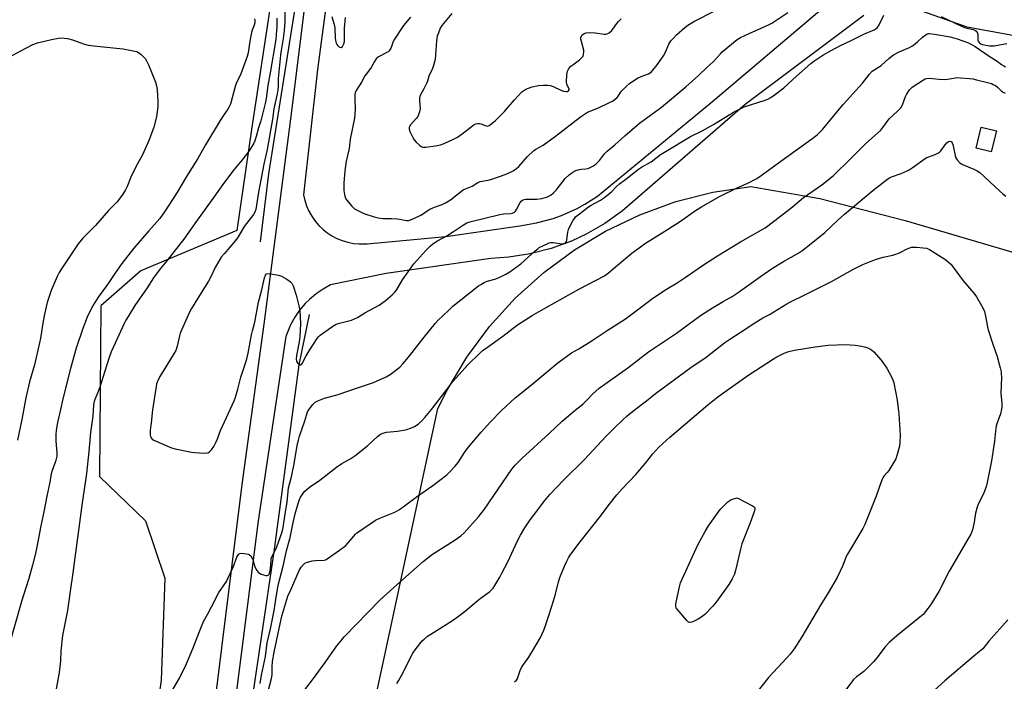
# Model space of a CAD drawing. Units: inches. Extents: x 1285768 to 1291768, y 569447 to 573448.
# Drawn here: x 1286247 to 1286689, y 570097 to 570395 of the extents above; entities that cross this region are included whole.
import ezdxf

# ---------------------------------------------------------------- set-up
doc = ezdxf.new("R2010")
doc.units = ezdxf.units.IN
doc.header["$MEASUREMENT"] = 0
for name, color, linetype in [('CULTRL-Pad', 6, 'Continuous'), ('HYDRO-Canal', 164, 'Continuous'), ('NTRL-Farm Land', 3, 'Continuous'), ('NTRL-Pasture Land', 2, 'Continuous'), ('TRANS-Driveway', 251, 'Continuous'), ('Undefined', 1, 'Continuous')]:
    doc.layers.add(name, color=color, linetype=linetype)

msp = doc.modelspace()

# ---------------------------------------------------------------- linework, layer by layer
at = {"layer": 'CULTRL-Pad'}
msp.add_lwpolyline([(1286685.74, 570345.12), (1286683.45, 570335.6), (1286676.66, 570337.22), (1286678.94, 570346.75)], close=True, dxfattribs=at)
at = {"layer": 'HYDRO-Canal'}
msp.add_line((1286354.83, 570295.17), (1286358.62, 570325.66), dxfattribs=at)
for points in [[(1286358.62, 570325.66), (1286374.24, 570423.89), (1286383.64, 570505.75), (1286387.9, 570575.5), (1286388.06, 570593.48), (1286390.33, 570628.09), (1286391.65, 570660.49), (1286391.68, 570677.64)], [(1286290.62, 569613.3), (1286293.75, 569663.83), (1286308.49, 569771.53), (1286319.74, 569865.62), (1286335.75, 569966.46), (1286344.36, 570043.1), (1286360.99, 570155.61), (1286372.3, 570239.81), (1286376.84, 570262.35)]]:
    msp.add_lwpolyline(points, dxfattribs=at)
at = {"layer": 'NTRL-Farm Land'}
msp.add_polyline3d([(1286366.83, 570451.4, 0), (1286350.84, 570345.61, 0), (1286344.13, 570300.28, 0), (1286301.01, 570282.1, 0), (1286282.99, 570266.33, 0), (1286282.5, 570189.51, 0), (1286303.19, 570169.63, 0), (1286311.83, 570143.82, 0), (1286310.21, 570097.95, 0), (1286294.63, 569988.77, 0), (1286263.71, 569982.36, 0), (1286247.31, 569979.44, 0), (1286236.4, 569972.58, 0)], dxfattribs=at)
at = {"layer": 'NTRL-Pasture Land'}
msp.add_lwpolyline([(1286383.9, 569778.67), (1286376.18, 569866.17), (1286374.96, 569872.03), (1286372.24, 569891.16), (1286371.41, 569910.46), (1286371.55, 569916.81), (1286373.24, 569936.06), (1286409.72, 570104.35), (1286434.62, 570220.15), (1286438.76, 570228.4), (1286447.61, 570243.15), (1286457.86, 570256.96), (1286469.42, 570269.7), (1286482.17, 570281.25), (1286496, 570291.49), (1286509.92, 570299.88), (1286525.44, 570307.31), (1286541.6, 570313.19), (1286558.27, 570317.45), (1286575.27, 570320.06), (1286606.29, 570314.66), (1286644.72, 570304.67), (1286753.63, 570272.6)], dxfattribs=at)
at = {"layer": 'TRANS-Driveway'}
for points in [[(1286398.19, 570505.3), (1286380.5, 570372.62), (1286374.18, 570316.29), (1286374.75, 570313.74), (1286375.56, 570311.26), (1286376.62, 570308.87), (1286377.9, 570306.59), (1286379.39, 570304.45), (1286381.1, 570302.47), (1286382.98, 570300.66), (1286384.69, 570299.3), (1286386.87, 570297.86), (1286389.18, 570296.64), (1286391.6, 570295.66), (1286394.1, 570294.91), (1286396.67, 570294.42), (1286399.26, 570294.18), (1286402.84, 570294.26), (1286438.21, 570297.47), (1286471.42, 570302.28), (1286478.99, 570303.59), (1286486.4, 570305.65), (1286490.16, 570307), (1286497.17, 570310.13), (1286500.64, 570311.99), (1286506.41, 570315.67), (1286557.31, 570357.58), (1286607.24, 570399.91)], [(1286285.59, 569715.49), (1286296.11, 569794.22), (1286318.73, 569970.7), (1286332.9, 570076.3), (1286346.63, 570185.98), (1286356.5, 570258.09), (1286368.91, 570353.93), (1286381.4, 570454.58)], [(1286709.5, 570384.92), (1286672.63, 570391.73), (1286652.64, 570398.69)], [(1286626.15, 570397), (1286572.78, 570356.83), (1286517.57, 570309.07), (1286509.66, 570303.4), (1286501.24, 570298.54), (1286494.65, 570295.46), (1286485.52, 570292.11), (1286476.11, 570289.67), (1286466.5, 570288.16), (1286458.45, 570287.63), (1286411.31, 570280.92), (1286386.36, 570275.74), (1286382.98, 570273.88), (1286379.8, 570271.7), (1286376.85, 570269.22), (1286374.93, 570267.3), (1286372.44, 570264.37), (1286370.24, 570261.2), (1286368.37, 570257.83), (1286366.23, 570252.56), (1286353.74, 570169.6), (1286335.5, 570026.02), (1286316.72, 569881.57), (1286301.29, 569752.48)]]:
    msp.add_lwpolyline(points, dxfattribs=at)
at = {"layer": 'Undefined'}
for points, elevation in [([(1286354.73, 570096.46), (1286355.25, 570100.16), (1286357.04, 570108.59), (1286357.8, 570114.65), (1286359.39, 570121), (1286361, 570129.32), (1286361.69, 570134.22), (1286362.82, 570140.62), (1286365.03, 570149.14), (1286366.47, 570156.13), (1286368.17, 570162.09), (1286369.38, 570168.03), (1286370.5, 570172.77), (1286371.73, 570177.35), (1286372.34, 570179.15), (1286372.83, 570180.17), (1286373.53, 570181.35), (1286374.15, 570182.25), (1286374.72, 570182.88), (1286376.93, 570184.73), (1286381.47, 570187.91), (1286389.01, 570193.71), (1286391.46, 570195.39), (1286395.41, 570197.6), (1286397.27, 570198.88), (1286403.1, 570203.42), (1286407.49, 570207.59), (1286408.81, 570208.63), (1286409.84, 570209.08), (1286411.48, 570209.51), (1286416.51, 570209.94), (1286419.16, 570210.37), (1286420.61, 570210.7), (1286422.25, 570211.28), (1286424.11, 570212.08), (1286424.87, 570212.51), (1286425.83, 570213.21), (1286427.42, 570214.57), (1286428.76, 570216.08), (1286431.69, 570219.66), (1286438.11, 570228.09), (1286441.37, 570232.23), (1286448.28, 570239.96), (1286453.53, 570245), (1286455.03, 570246.36), (1286456.86, 570247.73), (1286463.8, 570252.6), (1286470.34, 570257.77), (1286476.93, 570261.96), (1286483.26, 570265.55), (1286498.27, 570273.91), (1286509.49, 570279.81), (1286511.38, 570281.18), (1286515.35, 570284.69), (1286521.83, 570289.98), (1286525.64, 570292.81), (1286527.58, 570294.16), (1286532.3, 570297.22), (1286537.87, 570300.59), (1286543.75, 570304.36), (1286550.45, 570309.16), (1286553.13, 570310.87), (1286561.31, 570315.53), (1286569.48, 570319.53), (1286573.95, 570321.48), (1286578.08, 570323.6), (1286579.96, 570324.91), (1286590.39, 570332.59), (1286603.27, 570341.72), (1286605.1, 570343.21), (1286607.61, 570345.67), (1286616.91, 570356.84), (1286625.56, 570366.57), (1286628.73, 570370.58), (1286629.9, 570371.83), (1286633.9, 570374.45), (1286637.34, 570377.59), (1286639.5, 570379.2), (1286642.03, 570380.56), (1286646.68, 570382.57), (1286647.74, 570383.11), (1286648.68, 570383.76), (1286650.24, 570385.03), (1286652.45, 570387.13), (1286653.51, 570388.01), (1286654.66, 570388.69), (1286655.15, 570388.83), (1286655.68, 570388.86), (1286657.87, 570388.62), (1286665, 570387.42), (1286668.13, 570386.51), (1286673.27, 570384.63), (1286674.6, 570383.95), (1286676.2, 570382.98), (1286682.43, 570378.65), (1286686.06, 570376.4), (1286688.05, 570374.91), (1286689.02, 570374.3), (1286689.8, 570373.92)], 520), ([(1286357.61, 570090.11), (1286359.86, 570098.59), (1286360.08, 570100.23), (1286360.05, 570103.92), (1286360.28, 570106.24), (1286361.02, 570110.45), (1286363.64, 570123.32), (1286364.5, 570126.66), (1286367.12, 570135.7), (1286368.5, 570138.62), (1286372.22, 570147.22), (1286373.11, 570148.67), (1286374.33, 570150.14), (1286374.74, 570150.48), (1286375.5, 570150.87), (1286378.05, 570151.62), (1286379.5, 570151.81), (1286383.26, 570151.93), (1286384.08, 570152.09), (1286384.85, 570152.46), (1286390.4, 570156.39), (1286393.16, 570158.55), (1286394.32, 570159.72), (1286397.59, 570163.56), (1286398.22, 570164.17), (1286398.89, 570164.69), (1286406.59, 570169.96), (1286408.48, 570170.81), (1286415.29, 570173.5), (1286417.35, 570174.63), (1286419.05, 570175.82), (1286425.39, 570180.7), (1286432.31, 570185.52), (1286438.64, 570190.32), (1286439.7, 570191.34), (1286442.34, 570194.16), (1286443.65, 570195.76), (1286446.55, 570200.39), (1286448.2, 570202.56), (1286454.13, 570209.5), (1286458.21, 570214.09), (1286463.14, 570219.17), (1286469.31, 570224.91), (1286476.02, 570230.17), (1286488.54, 570240.71), (1286494.71, 570245.17), (1286497.96, 570247.02), (1286503.58, 570250.43), (1286510.69, 570255.29), (1286518.9, 570260.48), (1286522.6, 570263.13), (1286528.67, 570267.78), (1286531.31, 570269.72), (1286537.47, 570273.88), (1286542.14, 570276.72), (1286545.81, 570279.08), (1286554.04, 570284.78), (1286560.31, 570288.79), (1286570.73, 570295.15), (1286581.79, 570301.42), (1286585.59, 570304.19), (1286589.96, 570307.76), (1286594.03, 570310.88), (1286599.01, 570314.99), (1286607.29, 570320.75), (1286612.29, 570324.88), (1286614.03, 570326.41), (1286618.92, 570331.2), (1286626.87, 570339.26), (1286633.79, 570345.42), (1286634.69, 570346.56), (1286637.52, 570350.5), (1286641.31, 570353.85), (1286642.82, 570355.45), (1286643.49, 570356.7), (1286644.85, 570360.46), (1286645.3, 570361.44), (1286646.68, 570363.5), (1286647.25, 570364.1), (1286647.94, 570364.64), (1286652.95, 570368.02), (1286653.65, 570368.41), (1286654.44, 570368.66), (1286655.58, 570368.7), (1286660, 570368.27), (1286662.34, 570368.17), (1286663.78, 570368.28), (1286668.19, 570368.98), (1286669.63, 570368.95), (1286673.68, 570368.58), (1286675.11, 570368.39), (1286676.78, 570368.03), (1286681.75, 570366.82), (1286683.57, 570366.29), (1286684.29, 570365.97), (1286685.27, 570365.38), (1286686.19, 570364.67), (1286688.09, 570362.93), (1286688.77, 570362.47), (1286689.75, 570361.97)], 522), ([(1286374.77, 570093.51), (1286379.13, 570099.19), (1286381.82, 570102.96), (1286383.98, 570105.82), (1286389.22, 570113.32), (1286391.37, 570116.08), (1286392.5, 570117.36), (1286408.57, 570133.83), (1286414.72, 570139.61), (1286428.05, 570151.28), (1286432.14, 570154.61), (1286441.92, 570160.69), (1286444.93, 570162.87), (1286446.45, 570164.15), (1286452.82, 570171.46), (1286455.49, 570174.81), (1286467.9, 570192.9), (1286469.28, 570194.65), (1286472.51, 570197.83), (1286484.65, 570208.89), (1286490.43, 570214.47), (1286496.29, 570219.43), (1286499.02, 570221.45), (1286499.9, 570222.2), (1286502.02, 570224.28), (1286504.1, 570226.63), (1286507.18, 570229.35), (1286519.97, 570238.47), (1286529.33, 570245.56), (1286541.93, 570253.98), (1286552.68, 570261.92), (1286558.09, 570265.45), (1286562.86, 570268.33), (1286566.87, 570270.56), (1286569.14, 570271.97), (1286571.31, 570273.48), (1286579.6, 570279.58), (1286585.08, 570283.24), (1286589.95, 570286.27), (1286596.93, 570290.17), (1286598.76, 570291.37), (1286608.53, 570299.33), (1286614.64, 570305.08), (1286617.47, 570307.62), (1286630.16, 570318.25), (1286636.94, 570323.43), (1286637.66, 570323.9), (1286638.64, 570324.38), (1286642.98, 570325.82), (1286645.55, 570327), (1286646.52, 570327.54), (1286647.91, 570328.46), (1286653.65, 570332.64), (1286654.41, 570333.02), (1286658.17, 570334.46), (1286659.71, 570335.19), (1286660.17, 570335.5), (1286660.77, 570336.12), (1286662.65, 570338.8), (1286663.4, 570339.71), (1286664.21, 570340.32), (1286664.84, 570340.45), (1286665.24, 570340.32), (1286665.58, 570340.05), (1286665.83, 570339.65), (1286666.13, 570338.93), (1286666.51, 570337.54), (1286667.24, 570334.01), (1286667.58, 570332.89), (1286668.17, 570331.94), (1286669.35, 570330.7), (1286670.02, 570330.17), (1286670.51, 570329.88), (1286675.59, 570327.8), (1286677.11, 570327.02), (1286678.32, 570326.28), (1286680.46, 570324.42), (1286687.28, 570317.89), (1286688.6, 570316.74), (1286690, 570315.72)], 524), ([(1286416.09, 570096.35), (1286416.89, 570097.56), (1286418.96, 570101.33), (1286421.92, 570107.55), (1286423.41, 570110.11), (1286424.41, 570111.58), (1286427.59, 570115.55), (1286428.41, 570116.35), (1286429.93, 570117.63), (1286431.38, 570118.63), (1286441.17, 570124.78), (1286443.86, 570126.66), (1286446.24, 570128.45), (1286453.62, 570134.66), (1286457.76, 570137.72), (1286458.83, 570138.67), (1286459.39, 570139.34), (1286460.17, 570140.54), (1286462.4, 570144.23), (1286463.4, 570146.04), (1286466, 570151.09), (1286470.38, 570160.61), (1286471.69, 570163.18), (1286473.69, 570166.48), (1286476.14, 570170.09), (1286477.53, 570171.98), (1286482.68, 570178.74), (1286484.98, 570181.42), (1286491.15, 570187.84), (1286500.54, 570197.24), (1286510.19, 570207.59), (1286513.69, 570211.17), (1286517.71, 570215.01), (1286519.79, 570216.84), (1286522.9, 570219.38), (1286528.42, 570223.53), (1286532.52, 570226.85), (1286538.14, 570231.09), (1286548.35, 570238.55), (1286555.2, 570243.26), (1286563.65, 570249.89), (1286565.84, 570251.34), (1286570.55, 570254.27), (1286577.06, 570258.67), (1286580.79, 570260.88), (1286583.71, 570262.42), (1286591.57, 570267.27), (1286593.11, 570268.09), (1286599.66, 570271.24), (1286604.66, 570273.82), (1286611.58, 570277.24), (1286621.14, 570282.67), (1286625.68, 570284.85), (1286630.17, 570286.72), (1286631.78, 570287.3), (1286634.82, 570288.2), (1286639.13, 570289.12), (1286640.54, 570289.51), (1286642.16, 570290.15), (1286645.64, 570292.01), (1286647.62, 570292.66), (1286648.48, 570292.78), (1286649.94, 570292.74), (1286652.87, 570292.47), (1286654.29, 570292.19), (1286655.62, 570291.64), (1286656.92, 570290.99), (1286661.39, 570288.14), (1286663.04, 570286.95), (1286665.2, 570285.01), (1286666.34, 570283.71), (1286670.73, 570277.59), (1286675.6, 570272.04), (1286676.79, 570270.35), (1286679.62, 570265.42), (1286680.35, 570263.82), (1286680.68, 570262.45), (1286681.73, 570256.87), (1286682.07, 570255.46), (1286684.17, 570249.03), (1286686.1, 570243.56), (1286687.48, 570238.41), (1286687.87, 570236.68), (1286687.96, 570235.81), (1286687.98, 570234.06), (1286687.75, 570227.06), (1286688.17, 570222.4), (1286688.18, 570220.94), (1286688.06, 570219.78), (1286687.52, 570217.78), (1286686.06, 570213.7), (1286685.66, 570212.32), (1286685.32, 570209.95), (1286684.84, 570205.37), (1286683.59, 570196.59), (1286681.67, 570186.86), (1286681.08, 570184.95), (1286679.79, 570181.49), (1286677.54, 570177.1), (1286677.03, 570175.77), (1286676.31, 570173), (1286675.81, 570168.97), (1286674.97, 570165.49), (1286674.21, 570163.66), (1286673.42, 570162.12), (1286664.54, 570146.87), (1286659.89, 570137.77), (1286656.31, 570132.02), (1286654.96, 570130.14), (1286652.76, 570127.5), (1286651.38, 570126.18), (1286641.01, 570117.92), (1286637.48, 570114.85), (1286635.52, 570112.71), (1286632.12, 570108.09), (1286630.46, 570106.08), (1286626.1, 570101.81), (1286622.9, 570099.47), (1286621.54, 570098.23), (1286612.64, 570086.4)], 526), ([(1286469.08, 570097.1), (1286469.91, 570097.83), (1286470.37, 570098.7), (1286471.64, 570102.25), (1286472.21, 570103.58), (1286472.8, 570104.55), (1286475.46, 570108.32), (1286477.36, 570111.28), (1286480.72, 570117.03), (1286482.27, 570120.38), (1286482.89, 570121.99), (1286484.54, 570126.98), (1286486.61, 570133.66), (1286487.47, 570136.61), (1286488.91, 570142.19), (1286489.49, 570144.06), (1286491.48, 570149.14), (1286492.54, 570151.44), (1286493.34, 570152.89), (1286494.46, 570154.54), (1286498.61, 570160.15), (1286507.66, 570171.62), (1286511.55, 570176.89), (1286515.06, 570181.35), (1286517.4, 570183.92), (1286523.62, 570190.4), (1286528.03, 570195.53), (1286531.27, 570199.67), (1286533.96, 570202.69), (1286538.96, 570207.21), (1286555.99, 570221.84), (1286560.51, 570225.35), (1286570.37, 570232.48), (1286574.93, 570235.55), (1286585.13, 570242.15), (1286587.09, 570243.3), (1286590.27, 570244.95), (1286592.42, 570245.76), (1286594.9, 570246.44), (1286604.24, 570247.89), (1286610.1, 570248.61), (1286617.72, 570248.87), (1286622.18, 570248.68), (1286623.36, 570248.54), (1286625.09, 570248.17), (1286627.09, 570247.67), (1286628.17, 570247.28), (1286629.57, 570246.47), (1286630.63, 570245.59), (1286633.89, 570241.85), (1286635.46, 570239.85), (1286636.55, 570238.22), (1286638.65, 570234.4), (1286639.24, 570233.07), (1286639.65, 570231.65), (1286641.1, 570223.85), (1286641.61, 570220.1), (1286641.83, 570217.77), (1286642.4, 570208.11), (1286642.35, 570204.9), (1286642.17, 570203.16), (1286641.18, 570199.43), (1286640.53, 570197.47), (1286639.69, 570195.93), (1286637.37, 570192.2), (1286636.67, 570191.31), (1286635.17, 570189.74), (1286634.66, 570188.96), (1286634.1, 570187.63), (1286631.64, 570180.75), (1286626.62, 570167.9), (1286625.66, 570166.12), (1286618.72, 570154.66), (1286618.24, 570153.59), (1286616.67, 570149.43), (1286614.18, 570144.03), (1286610.16, 570137.2), (1286606.64, 570131.62), (1286598.28, 570117.41), (1286594.87, 570112.03), (1286593.08, 570109.65), (1286591.72, 570108.06), (1286587.4, 570103.57), (1286583.28, 570099.04), (1286553.76, 570061.78)], 528), ([(1286690.89, 570125.08), (1286682.38, 570115.38), (1286679.59, 570112.06), (1286678.18, 570110.77), (1286675.62, 570108.7), (1286662.5, 570097.54), (1286657.85, 570093.34)], 524)]:
    msp.add_lwpolyline(points, dxfattribs=dict(at, elevation=elevation))
at = {"layer": 'Undefined', "elevation": 530}
msp.add_lwpolyline([(1286547.97, 570123.81), (1286547.74, 570123.83), (1286547.3, 570124.04), (1286546.5, 570124.79), (1286542.25, 570129.81), (1286541.77, 570130.52), (1286541.57, 570131.01), (1286541.53, 570131.83), (1286541.72, 570132.97), (1286543.29, 570139.95), (1286543.77, 570141.65), (1286551.52, 570158.82), (1286554.81, 570164.84), (1286556.31, 570167.34), (1286561.09, 570174.05), (1286561.81, 570174.97), (1286562.81, 570176.01), (1286564.9, 570178.01), (1286566.01, 570178.9), (1286567.15, 570179.39), (1286569.15, 570179.98), (1286576.08, 570176.39), (1286576.54, 570176.07), (1286576.9, 570175.69), (1286577.05, 570175.39), (1286577.11, 570174.98), (1286576.81, 570173.66), (1286575.02, 570168.74), (1286571.27, 570159.3), (1286570.61, 570156.91), (1286568.43, 570147.3), (1286567.95, 570145.59), (1286566.9, 570143.47), (1286565.41, 570140.94), (1286559.74, 570132.98), (1286558.26, 570131.17), (1286554.62, 570127.49), (1286552.91, 570126.05), (1286551.65, 570125.32), (1286549.52, 570124.29), (1286548.73, 570123.97)], close=True, dxfattribs=at)
at = {"layer": 'Undefined'}
for points in [[(1286365.77, 570398.49, 516), (1286365.72, 570393.96, 516), (1286365.48, 570390.16, 516), (1286365.07, 570386.67, 516), (1286364.09, 570381.26, 516), (1286363.8, 570379.03, 516), (1286362.76, 570368.56, 516), (1286362.77, 570365.14, 516), (1286362.65, 570363.45, 516), (1286362.35, 570361.73, 516), (1286360.82, 570354.89, 516), (1286360.18, 570350.29, 516), (1286357.79, 570336.68, 516), (1286356.3, 570330.07, 516), (1286353.99, 570317.48, 516), (1286352.72, 570309.73, 516), (1286352.25, 570308.39, 516), (1286351.72, 570307.39, 516), (1286347.57, 570302.02, 516), (1286344.83, 570297.34, 516), (1286343.57, 570295.76, 516), (1286338.44, 570289.79, 516), (1286337.22, 570288.15, 516), (1286334.47, 570283.64, 516), (1286332.51, 570279.36, 516), (1286331.49, 570277.46, 516), (1286326.65, 570269.84, 516), (1286323.81, 570265.15, 516), (1286322.94, 570263.4, 516), (1286318.72, 570254, 516), (1286318.4, 570252.89, 516), (1286317.38, 570248.15, 516), (1286316.77, 570246.28, 516), (1286316.05, 570244.99, 516), (1286312.28, 570238.88, 516), (1286309.54, 570234.58, 516), (1286308.39, 570232.03, 516), (1286308.13, 570231.24, 516), (1286307.87, 570230.08, 516), (1286306.24, 570219.49, 516), (1286305.67, 570213.7, 516), (1286305.25, 570210.31, 516), (1286305.22, 570209.48, 516), (1286305.29, 570208.38, 516), (1286305.41, 570207.59, 516), (1286305.64, 570206.87, 516), (1286306.15, 570206.3, 516), (1286306.87, 570205.88, 516), (1286314.78, 570202.44, 516), (1286316.46, 570201.98, 516), (1286323.88, 570200.45, 516), (1286325.33, 570200.31, 516), (1286329.45, 570200.09, 516), (1286330.87, 570200.14, 516), (1286331.39, 570200.28, 516), (1286331.84, 570200.56, 516), (1286332.84, 570201.57, 516), (1286333.88, 570202.99, 516), (1286334.96, 570205.11, 516), (1286335.52, 570206.46, 516), (1286336.82, 570210.25, 516), (1286342.99, 570223.54, 516), (1286343.59, 570225.21, 516), (1286344.69, 570228.87, 516), (1286345.99, 570234.18, 516), (1286348.14, 570240.47, 516), (1286348.71, 570242.44, 516), (1286349.3, 570245.03, 516), (1286350.76, 570253.22, 516), (1286351.19, 570255.1, 516), (1286352.29, 570259.01, 516), (1286353.99, 570267.92, 516), (1286355.4, 570273.5, 516), (1286356.61, 570278.92, 516), (1286357.07, 570280.19, 516), (1286357.52, 570280.68, 516), (1286358.24, 570280.82, 516), (1286359.38, 570280.71, 516), (1286362.92, 570280.08, 516), (1286364.33, 570279.66, 516), (1286366.64, 570278.32, 516), (1286368.33, 570277.15, 516), (1286368.88, 570276.52, 516), (1286369.48, 570275.25, 516), (1286370.86, 570271.14, 516), (1286372.13, 570266.3, 516), (1286372.48, 570264.33, 516), (1286372.84, 570258.26, 516), (1286372.48, 570252.49, 516), (1286372.25, 570250.18, 516), (1286371.03, 570244.04, 516), (1286370.86, 570242.45, 516), (1286371.06, 570241.4, 516), (1286371.48, 570240.72, 516), (1286372.24, 570240.04, 516), (1286372.63, 570239.83, 516), (1286373, 570239.79, 516), (1286373.3, 570239.98, 516), (1286373.56, 570240.34, 516), (1286375.31, 570243.88, 516), (1286376.67, 570246.13, 516), (1286380.27, 570251.61, 516), (1286381, 570252.53, 516), (1286381.66, 570253.1, 516), (1286387.43, 570257.14, 516), (1286388.93, 570258.03, 516), (1286390.32, 570258.51, 516), (1286395.77, 570259.94, 516), (1286397.13, 570260.45, 516), (1286398.45, 570261.06, 516), (1286401.69, 570263.1, 516), (1286408.16, 570266.6, 516), (1286410.93, 570268.6, 516), (1286414.02, 570271.23, 516), (1286415.04, 570272.26, 516), (1286415.95, 570273.39, 516), (1286418.64, 570278.02, 516), (1286423.79, 570285.17, 516), (1286429.21, 570291.21, 516), (1286431.26, 570293.34, 516), (1286432.38, 570294.28, 516), (1286434.39, 570295.54, 516), (1286438.6, 570297.87, 516), (1286441.64, 570299.78, 516), (1286446.11, 570302.8, 516), (1286447.66, 570303.61, 516), (1286449.59, 570304.25, 516), (1286462.41, 570307.44, 516), (1286464.11, 570307.67, 516), (1286467.44, 570307.82, 516), (1286468.2, 570307.97, 516), (1286469.03, 570308.43, 516), (1286469.55, 570308.97, 516), (1286470, 570309.69, 516), (1286471.58, 570312.83, 516), (1286472.09, 570313.44, 516), (1286472.92, 570313.99, 516), (1286473.38, 570314.17, 516), (1286474.21, 570314.31, 516), (1286479.1, 570314.35, 516), (1286481.33, 570314.64, 516), (1286483.5, 570315.18, 516), (1286484.26, 570315.55, 516), (1286485.47, 570316.29, 516), (1286486.61, 570317.13, 516), (1286487.79, 570318.34, 516), (1286491.9, 570323.61, 516), (1286493.65, 570325.23, 516), (1286495.27, 570326.52, 516), (1286496.57, 570327.14, 516), (1286498.24, 570327.65, 516), (1286499.06, 570327.78, 516), (1286501.13, 570327.92, 516), (1286502.19, 570328.16, 516), (1286504.23, 570329.14, 516), (1286505.67, 570330.05, 516), (1286507.29, 570331.65, 516), (1286509.53, 570334.69, 516), (1286510.71, 570335.94, 516), (1286514.21, 570338.77, 516), (1286518.6, 570342.76, 516), (1286525.22, 570348.46, 516), (1286535.21, 570355.64, 516), (1286546.15, 570364.85, 516), (1286551.86, 570370.02, 516), (1286555.73, 570373.71, 516), (1286558.38, 570376.04, 516), (1286561.64, 570379.76, 516), (1286562.47, 570380.6, 516), (1286569.11, 570386.18, 516), (1286570.62, 570387.04, 516), (1286574.57, 570388.92, 516), (1286581.69, 570391.96, 516), (1286583.52, 570392.82, 516), (1286584.79, 570393.54, 516), (1286591.94, 570398.24, 516)], [(1286422.3, 570396.25, 514), (1286419.18, 570392.47, 514), (1286414.86, 570385.9, 514), (1286414.37, 570384.86, 514), (1286413.61, 570382.53, 514), (1286413.2, 570381.74, 514), (1286412.7, 570381.04, 514), (1286412.31, 570380.66, 514), (1286411.64, 570380.23, 514), (1286407.88, 570378.3, 514), (1286407.22, 570377.81, 514), (1286406.86, 570377.42, 514), (1286406.11, 570376.28, 514), (1286404.65, 570373.61, 514), (1286402.88, 570371.31, 514), (1286401.79, 570369.73, 514), (1286400.26, 570366.89, 514), (1286397.88, 570363.22, 514), (1286397.46, 570362.19, 514), (1286397.31, 570361.03, 514), (1286397.26, 570359.24, 514), (1286397.42, 570354.63, 514), (1286397.1, 570350.69, 514), (1286395.12, 570341.34, 514), (1286394.65, 570337.12, 514), (1286393.42, 570331.36, 514), (1286392.8, 570327.01, 514), (1286392.44, 570323.48, 514), (1286392.35, 570321.67, 514), (1286392.38, 570318.22, 514), (1286392.6, 570316.47, 514), (1286392.98, 570315.04, 514), (1286393.57, 570313.95, 514), (1286395.85, 570311.19, 514), (1286396.45, 570310.54, 514), (1286397.12, 570309.99, 514), (1286398.91, 570309, 514), (1286401.32, 570307.9, 514), (1286406, 570306.34, 514), (1286407.68, 570305.89, 514), (1286409.98, 570305.58, 514), (1286413.76, 570305.62, 514), (1286416.29, 570305.5, 514), (1286417.41, 570305.36, 514), (1286420.47, 570304.76, 514), (1286421.46, 570304.77, 514), (1286422.25, 570304.95, 514), (1286424.09, 570305.73, 514), (1286426.91, 570307.11, 514), (1286428.12, 570307.85, 514), (1286430.17, 570309.35, 514), (1286430.92, 570309.78, 514), (1286433.09, 570310.69, 514), (1286436.53, 570311.9, 514), (1286438.07, 570312.63, 514), (1286440.28, 570313.99, 514), (1286443.85, 570316.9, 514), (1286445.95, 570318.46, 514), (1286446.98, 570318.98, 514), (1286449.95, 570320.2, 514), (1286452.56, 570321.84, 514), (1286453.59, 570322.22, 514), (1286457.22, 570322.88, 514), (1286458.9, 570323.33, 514), (1286464.92, 570325.45, 514), (1286467.24, 570326.46, 514), (1286468.49, 570327.11, 514), (1286469.93, 570328.09, 514), (1286471.04, 570329.02, 514), (1286474.83, 570333.45, 514), (1286477.57, 570336, 514), (1286478.71, 570336.79, 514), (1286481.87, 570338.68, 514), (1286487.43, 570342.58, 514), (1286498.67, 570351.32, 514), (1286500.52, 570352.56, 514), (1286501.95, 570353.39, 514), (1286506.79, 570355.39, 514), (1286511.54, 570357.61, 514), (1286513.08, 570358.43, 514), (1286514.27, 570359.27, 514), (1286515.15, 570360.02, 514), (1286515.65, 570360.61, 514), (1286516.68, 570362.26, 514), (1286517.21, 570362.92, 514), (1286519.44, 570365.17, 514), (1286520.76, 570366.29, 514), (1286523.15, 570367.96, 514), (1286524.4, 570368.72, 514), (1286526.01, 570369.47, 514), (1286529.31, 570370.77, 514), (1286530.54, 570371.51, 514), (1286531.32, 570372.28, 514), (1286533.23, 570374.74, 514), (1286536.02, 570378.86, 514), (1286536.73, 570380.15, 514), (1286538.4, 570384, 514), (1286539.38, 570385.61, 514), (1286540.33, 570386.67, 514), (1286541.97, 570388.27, 514), (1286545.68, 570391.52, 514), (1286547.04, 570392.58, 514), (1286549.96, 570394.36, 514), (1286559.21, 570399.08, 514)], [(1286352.12, 570395.5, 520), (1286352.31, 570394.71, 520), (1286352.25, 570393.67, 520), (1286351.98, 570392.61, 520), (1286351.14, 570390.39, 520), (1286350.84, 570389.28, 520), (1286350.11, 570385.35, 520), (1286349.26, 570380.14, 520), (1286348.86, 570378.43, 520), (1286346.02, 570370.73, 520), (1286343.96, 570366.35, 520), (1286343.43, 570365.04, 520), (1286341.47, 570357.61, 520), (1286341.2, 570356.77, 520), (1286340.79, 570355.84, 520), (1286340.2, 570354.87, 520), (1286338, 570351.75, 520), (1286336.64, 570349.67, 520), (1286330.18, 570338.79, 520), (1286326.64, 570332.62, 520), (1286321.54, 570324.44, 520), (1286317.21, 570317.18, 520), (1286311.9, 570309.08, 520), (1286309.5, 570305.59, 520), (1286304.56, 570300.09, 520), (1286297.81, 570292.23, 520), (1286295.13, 570288.89, 520), (1286292.49, 570285.33, 520), (1286289.32, 570280.85, 520), (1286286.04, 570275.95, 520), (1286281.81, 570270.28, 520), (1286279.63, 570266.58, 520), (1286277.69, 570262.92, 520), (1286276.9, 570261.17, 520), (1286275.01, 570256.08, 520), (1286271.96, 570247.27, 520), (1286269.41, 570238.18, 520), (1286265.93, 570224.55, 520), (1286264.92, 570219.61, 520), (1286263.62, 570213.89, 520), (1286262.97, 570210.36, 520), (1286262.85, 570208.35, 520), (1286262.8, 570205.46, 520), (1286263.33, 570200.22, 520), (1286263.25, 570198.62, 520), (1286262.71, 570196.34, 520), (1286261.1, 570192.17, 520), (1286260.65, 570190.67, 520), (1286260.12, 570187.05, 520), (1286258.72, 570180.68, 520), (1286257.41, 570173.69, 520), (1286256.02, 570167.36, 520), (1286254.6, 570159.44, 520), (1286253.66, 570154.83, 520), (1286252.33, 570149.57, 520), (1286250.7, 570143.71, 520), (1286248.2, 570136.08, 520), (1286247.35, 570133.26, 520), (1286238.88, 570103.17, 520)], [(1286362.25, 570395.8, 518), (1286362.25, 570392.05, 518), (1286361.94, 570388.19, 518), (1286361.69, 570386.09, 518), (1286359.23, 570371.11, 518), (1286358.14, 570365.44, 518), (1286357.4, 570359.64, 518), (1286357.11, 570357.97, 518), (1286354.97, 570349.48, 518), (1286354, 570346.47, 518), (1286352.88, 570342.44, 518), (1286352.24, 570340.57, 518), (1286351.79, 570339.53, 518), (1286350.16, 570336.75, 518), (1286348.89, 570334.89, 518), (1286346.66, 570332.04, 518), (1286342.91, 570327.52, 518), (1286338.17, 570321.41, 518), (1286333.91, 570315.25, 518), (1286326.78, 570305.48, 518), (1286322.83, 570299.71, 518), (1286320.78, 570296.89, 518), (1286312.76, 570286.6, 518), (1286309.75, 570282.9, 518), (1286306.74, 570278.95, 518), (1286303.81, 570274.48, 518), (1286298.35, 570266.43, 518), (1286295.27, 570261.55, 518), (1286294.29, 570259.86, 518), (1286293.54, 570258.36, 518), (1286289.47, 570249.58, 518), (1286287.71, 570245.58, 518), (1286286.82, 570243.1, 518), (1286284.83, 570236.98, 518), (1286282.6, 570229.77, 518), (1286281.59, 570227.04, 518), (1286280.38, 570224.23, 518), (1286280.02, 570223.21, 518), (1286279.78, 570221.88, 518), (1286279.63, 570219.1, 518), (1286279.39, 570216.73, 518), (1286278.45, 570209.4, 518), (1286277.71, 570200.83, 518), (1286276.55, 570190.82, 518), (1286275.4, 570182.63, 518), (1286274.58, 570177.73, 518), (1286270.45, 570146.12, 518), (1286269.2, 570137.94, 518), (1286268.04, 570129.31, 518), (1286265.86, 570118.03, 518), (1286265.07, 570111.09, 518), (1286264.84, 570106.57, 518), (1286264.35, 570101.31, 518), (1286261.1, 570083.99, 518)], [(1286312.74, 570089.05, 518), (1286318.38, 570098.75, 518), (1286321.38, 570104.99, 518), (1286324.61, 570112.47, 518), (1286327.35, 570119.84, 518), (1286329.24, 570124.29, 518), (1286331.22, 570127.78, 518), (1286332.87, 570130.88, 518), (1286336.13, 570137.41, 518), (1286339.48, 570142.36, 518), (1286340.21, 570143.6, 518), (1286342.51, 570148.67, 518), (1286344.24, 570153.26, 518), (1286344.61, 570154.01, 518), (1286344.91, 570154.41, 518), (1286345.24, 570154.72, 518), (1286345.62, 570154.93, 518), (1286346.42, 570155.04, 518), (1286348.47, 570154.8, 518), (1286349.32, 570154.58, 518), (1286349.82, 570154.34, 518), (1286350.43, 570153.77, 518), (1286351.21, 570152.53, 518), (1286351.54, 570151.74, 518), (1286352.21, 570149.29, 518), (1286352.6, 570148.24, 518), (1286353.19, 570147.27, 518), (1286353.93, 570146.4, 518), (1286354.36, 570146.04, 518), (1286355.11, 570145.66, 518), (1286356.2, 570145.29, 518), (1286357.29, 570145.03, 518), (1286357.8, 570144.99, 518), (1286358.23, 570145.08, 518), (1286358.69, 570145.55, 518), (1286359.08, 570146.52, 518), (1286359.37, 570147.95, 518), (1286359.56, 570150.01, 518), (1286359.58, 570151.84, 518), (1286359.71, 570152.59, 518), (1286360.24, 570153.96, 518), (1286361.64, 570156.61, 518), (1286362.18, 570157.86, 518), (1286364.53, 570164.57, 518), (1286365.09, 570166.53, 518), (1286366, 570172.71, 518), (1286366.88, 570178.01, 518), (1286367.48, 570184.49, 518), (1286368.73, 570189.38, 518), (1286369.85, 570194.44, 518), (1286371.49, 570204.22, 518), (1286371.87, 570205.91, 518), (1286372.38, 570207.63, 518), (1286374.74, 570214.57, 518), (1286375.65, 570217.61, 518), (1286376.04, 570218.61, 518), (1286376.53, 570219.55, 518), (1286377.32, 570220.63, 518), (1286378.42, 570221.91, 518), (1286379.47, 570222.91, 518), (1286380.69, 570223.64, 518), (1286383.63, 570224.84, 518), (1286389.82, 570226.37, 518), (1286397.61, 570229.15, 518), (1286405.72, 570231.9, 518), (1286411.31, 570234.4, 518), (1286413.08, 570235.39, 518), (1286417.43, 570238.78, 518), (1286418.87, 570240.16, 518), (1286421.45, 570243.15, 518), (1286428.39, 570252.21, 518), (1286433.6, 570258.56, 518), (1286434.8, 570259.84, 518), (1286439.17, 570264.13, 518), (1286441.3, 570266.1, 518), (1286452.89, 570275.28, 518), (1286453.86, 570275.96, 518), (1286455.44, 570276.79, 518), (1286456.79, 570277.38, 518), (1286460.21, 570278.39, 518), (1286462.11, 570279.07, 518), (1286465.21, 570280.58, 518), (1286466.95, 570281.57, 518), (1286471.89, 570285.23, 518), (1286478.36, 570291.11, 518), (1286479.48, 570292.03, 518), (1286480.2, 570292.49, 518), (1286483.8, 570294.26, 518), (1286484.58, 570294.59, 518), (1286485.38, 570294.8, 518), (1286486.5, 570294.8, 518), (1286490.51, 570294.27, 518), (1286491.3, 570294.36, 518), (1286491.96, 570294.69, 518), (1286492.38, 570295.2, 518), (1286492.62, 570295.94, 518), (1286493.01, 570299.53, 518), (1286493.28, 570300.67, 518), (1286493.91, 570302.01, 518), (1286495.35, 570304.62, 518), (1286495.98, 570305.62, 518), (1286496.55, 570306.29, 518), (1286498.21, 570307.74, 518), (1286502.3, 570310.79, 518), (1286503.56, 570311.55, 518), (1286507.71, 570313.8, 518), (1286509.11, 570314.72, 518), (1286512.65, 570317.68, 518), (1286514.94, 570320.01, 518), (1286516.24, 570321.2, 518), (1286519.15, 570323.32, 518), (1286524.75, 570327.74, 518), (1286526.18, 570328.68, 518), (1286530.45, 570331.09, 518), (1286534.74, 570334.4, 518), (1286536.43, 570335.49, 518), (1286548.26, 570342.44, 518), (1286553.5, 570345.01, 518), (1286558.61, 570347.84, 518), (1286567.53, 570353.49, 518), (1286572.35, 570355.91, 518), (1286581.83, 570358.87, 518), (1286583.04, 570359.37, 518), (1286584.25, 570360.08, 518), (1286586.46, 570361.57, 518), (1286590.17, 570364.41, 518), (1286595.84, 570369.64, 518), (1286602.27, 570375.37, 518), (1286603.63, 570376.42, 518), (1286606.28, 570378.22, 518), (1286607.72, 570379.1, 518), (1286611.4, 570381.15, 518), (1286615.63, 570383.38, 518), (1286620.49, 570385.64, 518), (1286626.39, 570388.68, 518), (1286630.74, 570390.51, 518), (1286631.71, 570391.03, 518), (1286632.29, 570391.58, 518), (1286633.02, 570392.7, 518), (1286635.13, 570397.1, 518)], [(1286386.85, 570396.48, 514), (1286387.44, 570394.84, 514), (1286388.03, 570392.86, 514), (1286388.27, 570391.42, 514), (1286388.4, 570386.8, 514), (1286388.56, 570385.76, 514), (1286388.87, 570384.55, 514), (1286389.14, 570383.88, 514), (1286389.54, 570383.3, 514), (1286389.92, 570382.97, 514), (1286390.54, 570382.63, 514), (1286391.13, 570382.57, 514), (1286391.64, 570382.97, 514), (1286392.28, 570384.18, 514), (1286392.55, 570385.22, 514), (1286392.63, 570386.27, 514), (1286392.57, 570391.19, 514), (1286392.99, 570396.04, 514)], [(1286440.91, 570397.88, 512), (1286436.39, 570392.48, 512), (1286435.69, 570391.19, 512), (1286434.67, 570388.7, 512), (1286434.33, 570387.58, 512), (1286434.02, 570385.6, 512), (1286433.31, 570377.21, 512), (1286432.66, 570374.44, 512), (1286432.2, 570373.09, 512), (1286430.59, 570369.62, 512), (1286429.92, 570367.46, 512), (1286429.51, 570366.41, 512), (1286428.26, 570363.88, 512), (1286426.73, 570361.23, 512), (1286426.42, 570360.49, 512), (1286426.29, 570359.69, 512), (1286426.27, 570358.58, 512), (1286426.6, 570355.08, 512), (1286426.51, 570354.23, 512), (1286426.22, 570353.11, 512), (1286425.93, 570352.29, 512), (1286425.53, 570351.53, 512), (1286424.81, 570350.61, 512), (1286422.26, 570347.74, 512), (1286421.89, 570347.19, 512), (1286421.66, 570346.53, 512), (1286421.64, 570345.81, 512), (1286421.98, 570344.73, 512), (1286423.17, 570342.33, 512), (1286423.93, 570341.06, 512), (1286424.89, 570339.96, 512), (1286426.36, 570338.54, 512), (1286427.02, 570338.02, 512), (1286427.75, 570337.71, 512), (1286429.15, 570337.7, 512), (1286433.51, 570338.24, 512), (1286435.73, 570338.74, 512), (1286437.36, 570339.33, 512), (1286441.59, 570341.26, 512), (1286443.36, 570342.23, 512), (1286445.51, 570343.67, 512), (1286450.21, 570347.36, 512), (1286450.96, 570347.83, 512), (1286451.73, 570348.13, 512), (1286452.52, 570348.33, 512), (1286453.31, 570348.39, 512), (1286454.08, 570348.21, 512), (1286455.65, 570347.5, 512), (1286456.44, 570347.25, 512), (1286456.96, 570347.22, 512), (1286457.69, 570347.49, 512), (1286458.87, 570348.34, 512), (1286460.47, 570349.7, 512), (1286464.56, 570353.79, 512), (1286466.28, 570355.67, 512), (1286469.11, 570358.98, 512), (1286472.42, 570362.58, 512), (1286473.71, 570363.57, 512), (1286474.93, 570364.16, 512), (1286477.04, 570364.83, 512), (1286479.78, 570365.4, 512), (1286482.07, 570365.6, 512), (1286484.08, 570365.62, 512), (1286485.14, 570365.43, 512), (1286486.42, 570365.01, 512), (1286489.92, 570363.37, 512), (1286491.03, 570362.94, 512), (1286492.34, 570362.77, 512), (1286492.82, 570362.81, 512), (1286493.22, 570362.95, 512), (1286493.39, 570363.09, 512), (1286493.6, 570363.47, 512), (1286493.59, 570364.02, 512), (1286492.61, 570365.97, 512), (1286492.4, 570367.06, 512), (1286492.6, 570370.23, 512), (1286492.92, 570371.91, 512), (1286493.56, 570373.06, 512), (1286494.41, 570374.08, 512), (1286495.27, 570374.8, 512), (1286498.29, 570377.02, 512), (1286499.38, 570377.98, 512), (1286499.86, 570378.65, 512), (1286500.13, 570379.44, 512), (1286500.3, 570380.55, 512), (1286500.23, 570381.38, 512), (1286499.11, 570385.26, 512), (1286498.89, 570386.36, 512), (1286498.9, 570386.91, 512), (1286499.12, 570387.69, 512), (1286499.4, 570388.14, 512), (1286499.77, 570388.47, 512), (1286500.45, 570388.86, 512), (1286501.21, 570389.12, 512), (1286503, 570389.28, 512), (1286505.4, 570389.22, 512), (1286509.38, 570388.48, 512), (1286510.17, 570388.5, 512), (1286510.68, 570388.67, 512), (1286511.65, 570389.22, 512), (1286512.76, 570390.12, 512), (1286513.31, 570390.77, 512), (1286515.12, 570393.37, 512), (1286515.84, 570394.25, 512), (1286517.03, 570395.38, 512)], [(1286660.85, 570396.52, 518), (1286670.28, 570391.93, 518), (1286671.81, 570391.44, 518), (1286675.26, 570390.6, 518), (1286676.31, 570390.2, 518), (1286676.88, 570389.69, 518), (1286677.22, 570389.01, 518), (1286677.34, 570388.18, 518), (1286677.4, 570385.85, 518), (1286677.55, 570385.35, 518), (1286677.95, 570384.75, 518), (1286678.72, 570384.2, 518), (1286679.49, 570383.91, 518), (1286682.68, 570383.33, 518), (1286683.85, 570383.23, 518), (1286684.72, 570383.3, 518), (1286690.48, 570384.31, 518)], [(1286242.19, 570378.3, 522), (1286246.72, 570380.95, 522), (1286252.4, 570383.87, 522), (1286254.61, 570384.58, 522), (1286260.87, 570386.17, 522), (1286264.08, 570386.74, 522), (1286265.48, 570386.83, 522), (1286266.59, 570386.81, 522), (1286268.01, 570386.54, 522), (1286270.25, 570385.93, 522), (1286275.71, 570384.04, 522), (1286277.37, 570383.59, 522), (1286278.77, 570383.38, 522), (1286282.72, 570383.04, 522), (1286293.15, 570381.93, 522), (1286298.38, 570380.97, 522), (1286299.21, 570380.72, 522), (1286299.97, 570380.31, 522), (1286301.11, 570379.4, 522), (1286302.41, 570378.2, 522), (1286303, 570377.55, 522), (1286303.61, 570376.59, 522), (1286304.52, 570374.8, 522), (1286305.3, 570373.01, 522), (1286307.63, 570366.94, 522), (1286308.09, 570365.34, 522), (1286308.42, 570363.72, 522), (1286308.7, 570358.16, 522), (1286308.64, 570355.8, 522), (1286308.09, 570351.34, 522), (1286306.85, 570346.71, 522), (1286304.77, 570341.01, 522), (1286302.38, 570335.62, 522), (1286301.74, 570334.29, 522), (1286299.46, 570330.22, 522), (1286297.06, 570325.6, 522), (1286296.46, 570324.27, 522), (1286294.83, 570319.99, 522), (1286294.11, 570318.52, 522), (1286292.98, 570316.58, 522), (1286291.78, 570314.89, 522), (1286290.28, 570313.03, 522), (1286286.48, 570309.26, 522), (1286280.72, 570302.46, 522), (1286274.91, 570296.7, 522), (1286272.85, 570294.18, 522), (1286265.31, 570283.01, 522), (1286264.25, 570281.34, 522), (1286263.36, 570279.55, 522), (1286260.69, 570273.29, 522), (1286258.97, 570267.76, 522), (1286257.68, 570262.61, 522), (1286257.06, 570259.48, 522), (1286255.91, 570251.84, 522), (1286255.47, 570249.63, 522), (1286253.15, 570239.79, 522), (1286251.03, 570232.18, 522), (1286249.33, 570224.93, 522), (1286247.47, 570215.22, 522), (1286245.53, 570205.91, 522)]]:
    msp.add_polyline3d(points, dxfattribs=at)

doc.saveas('drawing.dxf')
